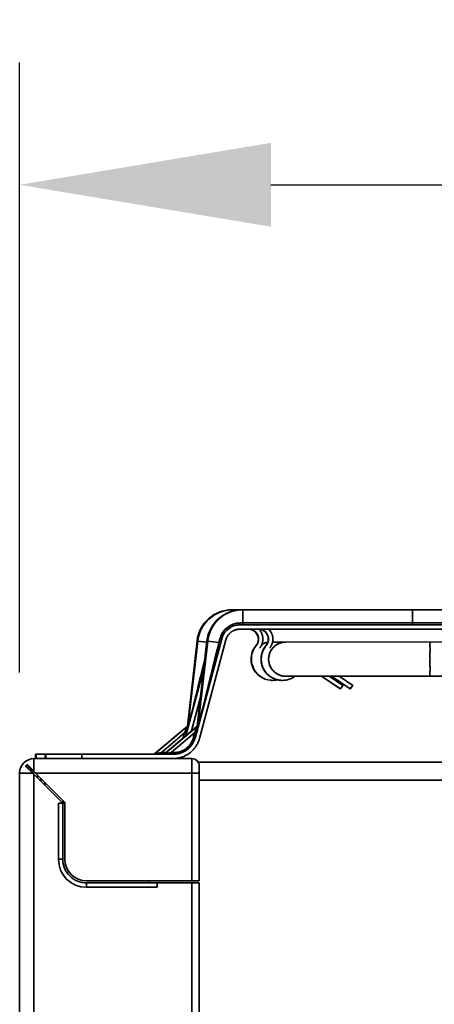
# Model space of a CAD drawing. Units: millimetres. Extents: x 341 to 2280, y 308 to 2564.
# Drawn here: x 341 to 398, y 1310 to 1447 of the extents above; entities that cross this region are included whole.
import ezdxf

# ---------------------------------------------------------------- set-up
doc = ezdxf.new("R2010")
doc.units = ezdxf.units.MM
doc.styles.add('BLAIR ITC', font='txt', dxfattribs={"height": 35})
doc.dimstyles.new('BLAIR ITC', dxfattribs={"dimtxt": 35, "dimasz": 35, "dimexe": 17, "dimexo": 14, "dimgap": 10, "dimtad": 0, "dimdec": 0, "dimdsep": 46, "dimtxsty": 'BLAIR ITC', "dimcen": 0.09, "dimclrd": 8, "dimclre": 8, "dimclrt": 256, "dimadec": 0, "dimazin": 0, "dimtfac": 1, "dimtdec": 0, "dimtmove": 0, "dimatfit": 3, "dimfxl": 1, "dimtfill": 1, "dimtolj": 1, "dimtzin": 0, "dimarcsym": 0})

# ---------------------------------------------------------------- blocks, each defined once
blk = doc.blocks.new('*D16')
at = {"color": 8, "lineweight": -2, "transparency": 16777216}
for p, q in [((340.51, 1356.11), (340.51, 1440.96)), ((880.51, 1356.15), (880.51, 1440.96)), ((375.51, 1423.96), (540.06, 1423.96)), ((845.51, 1423.96), (680.96, 1423.96))]:
    blk.add_line(p, q, dxfattribs=at)
at = {"color": 8, "transparency": 16777216}
for points in [[(375.51, 1429.8), (375.51, 1418.13), (340.51, 1423.96)], [(845.51, 1429.8), (845.51, 1418.13), (880.51, 1423.96)]]:
    blk.add_solid(points, dxfattribs=at)
at = {"layer": 'Defpoints', "color": 0, "transparency": 16777216}
for p in [(340.51, 1423.96), (340.51, 1342.11), (880.51, 1342.15)]:
    blk.add_point(p, dxfattribs=at)
at = {"lineweight": 35, "transparency": 16777216, "insert": (610.51, 1423.96), "char_height": 35, "attachment_point": 5, "style": 'BLAIR ITC', "bg_fill": 3, "box_fill_scale": 1.1, "bg_fill_color": 256, "bg_fill_true_color": 13158600, "bg_fill_transparency": 0}
blk.add_mtext('\\A1;540', dxfattribs=at)

msp = doc.modelspace()

# ---------------------------------------------------------------- linework, layer by layer
at = {"lineweight": 35}
for points in [[(363.87, 1348.66), (365.22, 1360.51, -0.380512), (370.08, 1364.84), (452.57, 1364.84)], [(370.19, 1364.84, 0.381403), (365.32, 1360.49), (363.95, 1348.51), (363.95, 1348.5), (363.95, 1348.49), (363.95, 1348.48), (363.95, 1348.47), (363.95, 1348.47), (363.95, 1348.47), (363.95, 1348.46)], [(371.46, 1364.84, 0.380512), (366.6, 1360.49), (365.25, 1348.66)], [(371.57, 1364.84, 0.381402), (366.7, 1360.49), (365.34, 1348.51), (365.34, 1348.5), (365.33, 1348.49), (365.33, 1348.48), (365.33, 1348.47), (365.33, 1348.47), (365.33, 1348.47), (365.33, 1348.46)], [(451.55, 1362.74), (371.16, 1362.74, 0.006357), (371.09, 1362.74, 0.015769), (370.93, 1362.73, 0.014685), (370.78, 1362.71, 0.006888), (370.71, 1362.7, 0.021557), (370.49, 1362.65, 0.267769), (368.65, 1360.81), (364.98, 1347.11), (364.95, 1347.02), (364.92, 1346.92), (364.89, 1346.83), (364.85, 1346.74), (364.81, 1346.65), (364.77, 1346.55), (364.73, 1346.46), (364.68, 1346.38), (364.63, 1346.29), (364.63, 1346.29), (364.57, 1346.2), (364.52, 1346.12), (364.46, 1346.04), (364.4, 1345.96), (364.33, 1345.88), (364.27, 1345.8), (364.2, 1345.73), (364.13, 1345.66), (364.06, 1345.59), (363.99, 1345.52), (363.91, 1345.46), (363.84, 1345.4), (363.76, 1345.34), (363.68, 1345.28), (363.6, 1345.23), (363.51, 1345.18), (363.42, 1345.13), (363.34, 1345.08), (363.24, 1345.04), (363.15, 1345), (363.06, 1344.96), (362.96, 1344.93), (362.87, 1344.89), (362.77, 1344.86), (362.77, 1344.86), (362.67, 1344.84), (362.58, 1344.81), (362.48, 1344.79), (362.38, 1344.78), (362.28, 1344.76), (362.18, 1344.75), (362.08, 1344.74), (361.99, 1344.74), (361.89, 1344.74), (342.7, 1344.74)], [(452.56, 1362.14), (371.16, 1362.14, 0.022316), (370.98, 1362.13), (370.92, 1362.12), (370.85, 1362.11), (370.78, 1362.1), (370.71, 1362.08), (370.64, 1362.07), (370.57, 1362.05), (370.5, 1362.02), (370.49, 1362.02), (370.42, 1361.99), (370.35, 1361.96), (370.29, 1361.93), (370.22, 1361.9), (370.16, 1361.87), (370.1, 1361.83), (370.04, 1361.79), (369.98, 1361.75), (369.93, 1361.71), (369.88, 1361.67), (369.82, 1361.62), (369.77, 1361.58), (369.72, 1361.53), (369.67, 1361.47), (369.63, 1361.42), (369.58, 1361.36), (369.54, 1361.31), (369.5, 1361.25), (369.46, 1361.19), (369.43, 1361.13), (369.42, 1361.11), (369.38, 1361.05), (369.35, 1360.98), (369.32, 1360.92), (369.29, 1360.85), (369.27, 1360.79), (369.25, 1360.72), (369.23, 1360.65), (365.56, 1346.95), (365.53, 1346.84), (365.49, 1346.73), (365.45, 1346.62), (365.41, 1346.51), (365.36, 1346.4), (365.31, 1346.3), (365.26, 1346.19), (365.2, 1346.08), (365.14, 1345.98), (365.14, 1345.98), (365.08, 1345.88), (365.01, 1345.78), (364.94, 1345.68), (364.87, 1345.58), (364.79, 1345.49), (364.72, 1345.4), (364.63, 1345.31), (364.55, 1345.23), (364.47, 1345.15), (364.38, 1345.07), (364.29, 1344.99), (364.2, 1344.92), (364.11, 1344.85), (364.01, 1344.79), (363.92, 1344.72), (363.81, 1344.66), (363.71, 1344.61), (363.61, 1344.55), (363.5, 1344.5), (363.39, 1344.45), (363.28, 1344.4), (363.17, 1344.36), (363.05, 1344.32), (362.94, 1344.29), (362.94, 1344.29), (362.82, 1344.26), (362.7, 1344.23), (362.59, 1344.2), (362.47, 1344.18), (362.35, 1344.17), (362.24, 1344.15), (362.12, 1344.14), (362, 1344.14), (361.89, 1344.14)], [(372.62, 1362.14, -0.57342), (373.43, 1359.86, 0.446271), (374.05, 1355.52)], [(372.65, 1362.14, -0.573403), (373.47, 1359.86, 0.607094), (375.48, 1355.03, 0.021396), (375.73, 1355.02, 0.057646), (376.4, 1355.1)], [(373.93, 1359.48), (373.97, 1359.53), (374.01, 1359.59), (374.05, 1359.64), (374.09, 1359.7), (374.12, 1359.76), (374.16, 1359.83), (374.19, 1359.89), (374.22, 1359.96), (374.23, 1359.97), (374.25, 1360.03), (374.28, 1360.1), (374.3, 1360.17), (374.32, 1360.24), (374.34, 1360.31), (374.35, 1360.38), (374.37, 1360.45), (374.38, 1360.52), (374.38, 1360.59), (374.39, 1360.66), (374.39, 1360.72), (374.39, 1360.79), (374.39, 1360.86), (374.38, 1360.93), (374.38, 1361), (374.37, 1361.07), (374.35, 1361.14), (374.34, 1361.21), (374.32, 1361.28), (374.3, 1361.35), (374.28, 1361.42), (374.25, 1361.48), (374.25, 1361.5), (374.22, 1361.56), (374.19, 1361.63), (374.16, 1361.69), (374.13, 1361.76), (374.09, 1361.82), (374.05, 1361.88), (374.01, 1361.93), (373.97, 1361.99, 0.011936), (373.91, 1362.06, 0.012605), (373.84, 1362.14)], [(377.08, 1355.02, -0.235326), (374.72, 1356.19, -0.06266), (374.35, 1356.83), (374.32, 1356.91), (374.29, 1356.99), (374.26, 1357.07), (374.24, 1357.16), (374.22, 1357.24), (374.2, 1357.32), (374.18, 1357.41), (374.18, 1357.43), (374.16, 1357.52), (374.15, 1357.6), (374.14, 1357.69), (374.13, 1357.78), (374.13, 1357.86), (374.13, 1357.95), (374.13, 1358.03), (374.13, 1358.12), (374.13, 1358.2), (374.14, 1358.29), (374.15, 1358.37), (374.17, 1358.46), (374.18, 1358.54), (374.2, 1358.62), (374.22, 1358.71), (374.24, 1358.79), (374.27, 1358.87), (374.3, 1358.96), (374.33, 1359.04), (374.36, 1359.12), (374.37, 1359.14), (374.4, 1359.22), (374.44, 1359.3), (374.48, 1359.37), (374.52, 1359.45), (374.57, 1359.52), (374.61, 1359.59), (374.66, 1359.66, -0.021449), (374.81, 1359.86, 0.573401), (374, 1362.14)], [(374.03, 1362.14, -0.573409), (374.85, 1359.86, 0.02145), (374.69, 1359.66), (374.64, 1359.59), (374.6, 1359.51), (374.55, 1359.44), (374.51, 1359.36), (374.47, 1359.28), (374.43, 1359.19), (374.39, 1359.11), (374.36, 1359.02), (374.34, 1358.99), (374.31, 1358.9), (374.29, 1358.81), (374.26, 1358.73), (374.24, 1358.64), (374.22, 1358.55), (374.2, 1358.46), (374.19, 1358.37), (374.18, 1358.28), (374.17, 1358.19), (374.16, 1358.1), (374.16, 1358.01), (374.16, 1357.92), (374.16, 1357.83), (374.17, 1357.74), (374.18, 1357.65), (374.19, 1357.56), (374.2, 1357.47), (374.22, 1357.38), (374.24, 1357.29), (374.26, 1357.2), (374.29, 1357.11), (374.32, 1357.03), (374.35, 1356.94), (374.38, 1356.85), (374.39, 1356.82), (374.43, 1356.74), (374.47, 1356.65), (374.51, 1356.57), (374.56, 1356.49), (374.6, 1356.41), (374.65, 1356.34), (374.7, 1356.26), (374.75, 1356.19), (374.81, 1356.13), (374.86, 1356.06), (374.92, 1355.99), (374.98, 1355.93), (375.04, 1355.87), (375.1, 1355.81), (375.13, 1355.79), (375.19, 1355.73), (375.26, 1355.67), (375.32, 1355.62), (375.39, 1355.57), (375.46, 1355.52), (375.54, 1355.47), (375.61, 1355.43), (375.68, 1355.39), (375.76, 1355.35), (375.83, 1355.31), (375.91, 1355.27), (375.99, 1355.24), (376.07, 1355.21), (376.15, 1355.18), (376.23, 1355.15), (376.32, 1355.13), (376.4, 1355.11), (376.44, 1355.1), (376.52, 1355.08), (376.6, 1355.06), (376.69, 1355.05), (376.77, 1355.04), (376.86, 1355.03, 0.021398), (377.11, 1355.02, 0.159124), (378.85, 1355.59)], [(375.31, 1359.48), (375.35, 1359.53), (375.39, 1359.59), (375.43, 1359.64), (375.47, 1359.7), (375.51, 1359.77), (375.54, 1359.83), (375.57, 1359.89), (375.59, 1359.92), (375.62, 1359.99), (375.64, 1360.05), (375.67, 1360.12), (375.69, 1360.19), (375.71, 1360.26), (375.73, 1360.33), (375.74, 1360.39), (375.75, 1360.46), (375.76, 1360.53), (375.77, 1360.6), (375.77, 1360.67), (375.77, 1360.74), (375.77, 1360.81), (375.77, 1360.88), (375.76, 1360.95), (375.76, 1361.02), (375.75, 1361.09), (375.73, 1361.16), (375.73, 1361.2), (375.71, 1361.27), (375.69, 1361.34), (375.67, 1361.4), (375.64, 1361.47), (375.62, 1361.54), (375.59, 1361.6), (375.56, 1361.66, 0.072682), (375.23, 1362.14)], [(377.11, 1355.59), (377.57, 1355.59, -1.000017), (377.57, 1360.35), (375.73, 1360.35)], [(363.98, 1348.76), (363.98, 1348.76), (363.97, 1348.74), (363.96, 1348.73), (363.95, 1348.71), (363.94, 1348.69), (363.93, 1348.68), (363.91, 1348.66), (363.9, 1348.64), (363.88, 1348.63), (363.86, 1348.61), (359.4, 1344.85, -0.078085), (359.26, 1344.77, -0.021276), (359.21, 1344.77, 0.023817), (359.26, 1344.77, 0.023272), (359.3, 1344.79, 0.019549), (359.32, 1344.83)], [(359.29, 1344.81, -0.021505), (359.26, 1344.79, 0.038682), (359.32, 1344.83, 0.020484), (359.35, 1344.85), (363.82, 1348.61)], [(360.56, 1344.76, 0.019968), (360.6, 1344.77, 0.023276), (360.64, 1344.77, 0.080788), (360.78, 1344.85), (365.25, 1348.61)], [(365.36, 1348.84), (365.36, 1348.84), (365.35, 1348.84), (365.35, 1348.83), (365.35, 1348.83), (365.35, 1348.82), (365.34, 1348.81), (365.34, 1348.79), (365.33, 1348.78), (365.32, 1348.76), (365.31, 1348.75), (365.3, 1348.73), (365.29, 1348.71), (365.28, 1348.7), (365.27, 1348.68), (365.25, 1348.66), (365.24, 1348.65), (365.23, 1348.63), (365.21, 1348.62), (365.2, 1348.61), (360.74, 1344.85, -0.020217), (360.71, 1344.83, -0.03996), (360.64, 1344.79, 0.021505), (360.67, 1344.81)], [(340.51, 1342.15, -0.414207), (342.5, 1344.14), (364.51, 1344.14, -0.414223), (365.51, 1343.14), (365.51, 1327.14), (349.81, 1327.14, -0.41421), (346.81, 1330.14), (346.81, 1338.05), (342.5, 1342.36), (342.5, 1342.3)], [(359.13, 1344.75, 0.021194), (359.18, 1344.76, 0.021198), (359.22, 1344.76, -0.019922), (359.18, 1344.76)], [(360.52, 1344.75, 0.021194), (360.56, 1344.76, 0.021194), (360.6, 1344.76, 0.019982), (360.64, 1344.77)], [(341.63, 1342.85), (341.34, 1343.09), (341.35, 1343.09), (341.39, 1343.05), (341.43, 1343.01), (341.46, 1342.98), (341.5, 1342.94), (341.54, 1342.9), (341.57, 1342.86), (341.61, 1342.82), (341.65, 1342.78), (341.69, 1342.74), (341.73, 1342.71), (342.2, 1342.23, 0.001581), (342.33, 1342.11)], [(342.5, 1342.36, -0.001274), (342.38, 1342.48, 0.000565), (341.98, 1342.88), (341.95, 1342.91), (341.9, 1342.96), (341.86, 1343), (341.85, 1343.01), (341.81, 1343.05), (341.77, 1343.09), (341.72, 1343.14), (341.68, 1343.18), (341.64, 1343.22), (341.6, 1343.26), (341.55, 1343.31)], [(340.51, 1342.15), (340.51, 859.63, 0.414205), (342.5, 857.64), (878.52, 857.64, 0.414203), (880.51, 859.63), (880.51, 1342.15)], [(342.37, 1342.11), (342.33, 1342.11), (346.51, 1337.93), (346.51, 1330.14, 0.41422), (349.81, 1326.84), (365.51, 1326.84), (365.51, 858.34, 0.331674), (366.01, 857.67)]]:
    msp.add_lwpolyline(points, format="xyb", dxfattribs=at)
at = {"color": 251, "lineweight": 35, "true_color": 0x5d5c58}
for points in [[(370.08, 1364.84), (370.08, 1364.84), (370.08, 1364.84), (370.08, 1364.84), (370.08, 1364.84), (370.08, 1364.84), (370.08, 1364.84), (370.08, 1364.84), (370.08, 1364.84), (370.08, 1364.84), (370.08, 1364.84)], [(370.19, 1364.67), (370.19, 1364.67), (370.19, 1364.69), (370.19, 1364.71), (370.19, 1364.72), (370.19, 1364.74), (370.19, 1364.74), (370.19, 1364.76), (370.19, 1364.78), (370.19, 1364.79), (370.19, 1364.8), (370.19, 1364.81), (370.19, 1364.83), (370.19, 1364.83), (370.19, 1364.84), (370.19, 1364.84), (370.19, 1364.84)], [(371.46, 1364.84), (371.46, 1364.84), (371.46, 1364.84), (371.46, 1364.84), (371.46, 1364.84), (371.46, 1364.84), (371.46, 1364.84), (371.46, 1364.84), (371.46, 1364.84), (371.46, 1364.84), (371.46, 1364.84)], [(395.22, 1364.84), (395.22, 1364.84), (395.22, 1364.84), (395.22, 1364.83), (395.22, 1364.83), (395.22, 1364.82), (395.22, 1364.81), (395.22, 1364.8), (395.23, 1364.79), (395.23, 1364.77), (395.23, 1364.76), (395.23, 1364.73), (395.23, 1364.71), (395.23, 1364.62), (395.23, 1364.55), (395.23, 1364.52), (395.23, 1364.33), (395.23, 1364.25), (395.23, 1364.06), (395.23, 1363.93), (395.23, 1363.75), (395.23, 1363.74), (395.23, 1363.56), (395.23, 1363.37), (395.23, 1363.19), (395.23, 1363.01), (395.23, 1363.01), (395.23, 1362.98), (395.23, 1362.95), (395.23, 1362.93), (395.23, 1362.9), (395.23, 1362.89), (395.23, 1362.86), (395.23, 1362.83), (395.23, 1362.81), (395.24, 1362.8), (395.24, 1362.79), (395.24, 1362.77), (395.24, 1362.76), (395.23, 1362.75), (395.23, 1362.74), (395.23, 1362.74), (395.23, 1362.74), (395.24, 1362.74)], [(451.82, 1363.01), (371.58, 1363.01), (371.58, 1362.98), (371.58, 1362.95), (371.58, 1362.93), (371.58, 1362.9), (371.58, 1362.87), (371.58, 1362.85), (371.58, 1362.82), (371.58, 1362.81), (371.58, 1362.79), (371.58, 1362.78), (371.58, 1362.78), (371.58, 1362.77), (371.58, 1362.76), (371.58, 1362.75), (371.58, 1362.74), (371.58, 1362.74), (371.58, 1362.74), (371.58, 1362.74)], [(365.21, 1360.49), (365.32, 1360.48)], [(365.32, 1360.49), (366.1, 1360.4), (366.58, 1360.35)], [(366.6, 1360.49), (366.7, 1360.48)], [(366.7, 1360.49), (367.48, 1360.4), (368.27, 1360.31), (368.29, 1360.31), (368.32, 1360.3), (368.34, 1360.29), (368.36, 1360.29), (368.39, 1360.28), (368.41, 1360.27), (368.43, 1360.26), (368.43, 1360.26), (368.45, 1360.25), (368.48, 1360.24), (368.48, 1360.24), (368.48, 1360.24), (368.49, 1360.24), (368.49, 1360.23), (368.49, 1360.23)], [(397.65, 1360.35), (397.67, 1360.35), (397.67, 1360.34), (397.68, 1360.34), (397.68, 1360.33), (397.69, 1360.32), (397.69, 1360.31), (397.69, 1360.29), (397.68, 1360.27), (397.68, 1360.24), (397.67, 1360.2), (397.66, 1360.17), (397.65, 1360.12), (397.64, 1360.07), (397.63, 1360.02), (397.63, 1359.98), (397.63, 1359.93), (397.63, 1359.89), (397.63, 1359.85), (397.64, 1359.8), (397.65, 1359.74), (397.65, 1359.71), (397.66, 1359.65), (397.67, 1359.59), (397.67, 1359.53), (397.68, 1359.46), (397.68, 1359.38), (397.68, 1359.28), (397.67, 1359.16), (397.67, 1359.02), (397.66, 1358.88), (397.66, 1358.74), (397.66, 1358.58), (397.66, 1358.39), (397.66, 1358.39), (397.66, 1358.16), (397.67, 1357.97), (397.66, 1357.78), (397.66, 1357.78), (397.66, 1357.55), (397.66, 1357.36), (397.66, 1357.2), (397.66, 1357.06), (397.67, 1356.92), (397.67, 1356.78), (397.68, 1356.66), (397.68, 1356.56), (397.68, 1356.48), (397.67, 1356.41), (397.67, 1356.34), (397.66, 1356.29), (397.65, 1356.23), (397.65, 1356.2), (397.64, 1356.14), (397.63, 1356.09), (397.63, 1356.05), (397.63, 1356), (397.63, 1355.96), (397.63, 1355.92), (397.64, 1355.87), (397.65, 1355.82), (397.66, 1355.77), (397.67, 1355.74), (397.68, 1355.7), (397.68, 1355.67), (397.69, 1355.64), (397.69, 1355.63), (397.69, 1355.62), (397.68, 1355.61), (397.68, 1355.6), (397.67, 1355.59), (397.67, 1355.59), (397.65, 1355.59)], [(373.47, 1359.86), (373.43, 1359.86)], [(374.85, 1359.86), (374.81, 1359.86)], [(366.31, 1357.98), (366.17, 1357.4), (365.93, 1356.45), (365.7, 1355.5), (365.62, 1355.21), (365.39, 1354.26), (365.32, 1353.98), (365.08, 1353.03), (365.01, 1352.75), (364.78, 1351.8), (364.71, 1351.53), (364.47, 1350.59), (364.32, 1349.99), (364.18, 1349.4), (364.11, 1349.12), (364.09, 1349.04), (364.04, 1348.85), (364.02, 1348.79), (363.98, 1348.62), (363.98, 1348.59), (363.96, 1348.51), (363.95, 1348.5), (363.95, 1348.51)], [(363.95, 1348.57), (363.9, 1348.4), (363.9, 1348.39), (363.89, 1348.33), (363.87, 1348.28), (363.86, 1348.23), (363.84, 1348.17), (363.83, 1348.12), (363.81, 1348.06), (363.8, 1348), (363.78, 1347.95), (363.77, 1347.89), (363.75, 1347.83), (363.75, 1347.82), (363.74, 1347.8), (363.73, 1347.79), (363.72, 1347.78), (363.7, 1347.76), (363.68, 1347.75), (363.66, 1347.74), (363.63, 1347.73), (363.61, 1347.72), (363.58, 1347.72), (363.55, 1347.71), (363.52, 1347.71), (363.49, 1347.71), (363.48, 1347.71)], [(363.95, 1348.46), (363.95, 1348.46), (363.94, 1348.45), (363.94, 1348.44), (363.94, 1348.44), (363.95, 1348.46), (363.95, 1348.47), (363.96, 1348.5), (363.96, 1348.52), (363.97, 1348.54), (363.98, 1348.57), (363.98, 1348.58)], [(363.98, 1348.86), (363.98, 1348.86), (363.98, 1348.86), (363.98, 1348.86), (363.98, 1348.86), (363.98, 1348.85), (363.98, 1348.85), (363.98, 1348.85), (363.97, 1348.84), (363.97, 1348.84), (363.97, 1348.84), (363.97, 1348.84)], [(365.33, 1348.57), (365.29, 1348.4), (365.28, 1348.39), (365.27, 1348.33), (365.25, 1348.28), (365.24, 1348.23), (365.23, 1348.17), (365.21, 1348.12), (365.2, 1348.06), (365.18, 1348), (365.17, 1347.95), (365.15, 1347.89), (365.14, 1347.83), (365.13, 1347.82), (365.12, 1347.8), (365.11, 1347.79), (365.1, 1347.78), (365.08, 1347.76), (365.06, 1347.75), (365.04, 1347.74), (365.02, 1347.73), (364.99, 1347.72), (364.97, 1347.72), (364.93, 1347.71), (364.9, 1347.71), (364.87, 1347.71), (364.87, 1347.71)], [(365.33, 1348.46), (365.33, 1348.46), (365.32, 1348.45), (365.32, 1348.44), (365.32, 1348.44), (365.33, 1348.46), (365.33, 1348.47), (365.34, 1348.5), (365.35, 1348.52), (365.35, 1348.54), (365.36, 1348.57), (365.36, 1348.58)], [(365.36, 1348.86), (365.36, 1348.86), (365.36, 1348.86), (365.36, 1348.86), (365.36, 1348.86), (365.36, 1348.85), (365.36, 1348.85), (365.36, 1348.85), (365.36, 1348.84), (365.36, 1348.84), (365.36, 1348.84), (365.35, 1348.84)], [(364.98, 1347.11), (364.94, 1347.11), (364.94, 1347.09), (364.93, 1347.08), (364.92, 1347.07), (364.91, 1347.06), (364.9, 1347.05), (364.88, 1347.03), (364.86, 1347.02), (364.84, 1347.01), (364.82, 1347), (364.79, 1347), (364.76, 1346.99), (364.74, 1346.99), (364.71, 1346.98), (364.67, 1346.98), (364.87, 1347.71), (361.63, 1344.98), (362.07, 1344.98), (362.07, 1344.98), (362.06, 1344.95), (362.04, 1344.92), (362.03, 1344.89), (362.03, 1344.89), (362.02, 1344.86), (362, 1344.84), (361.98, 1344.81), (361.97, 1344.79), (361.95, 1344.78), (361.93, 1344.76), (361.92, 1344.75), (361.9, 1344.75), (361.88, 1344.74)], [(362.07, 1344.98), (362.15, 1344.98), (362.23, 1344.99), (362.31, 1344.99), (362.39, 1345), (362.43, 1345.01), (362.52, 1345.02), (362.6, 1345.03), (362.68, 1345.05), (362.76, 1345.07), (362.84, 1345.09), (362.92, 1345.12), (362.99, 1345.14), (363.07, 1345.17), (363.14, 1345.21), (363.22, 1345.24), (363.29, 1345.28), (363.37, 1345.31), (363.44, 1345.35), (363.47, 1345.38), (363.54, 1345.42), (363.61, 1345.47), (363.68, 1345.51), (363.74, 1345.56), (363.81, 1345.62)], [(342.5, 1344.14), (342.5, 1342.36)], [(342.79, 1344.74), (342.79, 1344.14)], [(344.17, 1344.74), (344.17, 1344.14)], [(349.19, 1344.14), (349.19, 1344.74)], [(359.35, 1344.85), (359.41, 1344.86)], [(359.5, 1344.87), (359.59, 1344.88), (359.7, 1344.9)], [(360.74, 1344.85), (360.79, 1344.86)], [(360.88, 1344.87), (360.97, 1344.88), (361.08, 1344.9)], [(364.51, 1327.14), (364.51, 1344.14)], [(340.51, 1342.11), (342.33, 1342.11)], [(342.5, 1341.94), (342.5, 859.84)], [(342.75, 1342.11), (365.51, 1342.11)], [(343.28, 1341.16), (343.7, 1341.16)], [(855.51, 1341.14), (365.51, 1341.14)], [(346.51, 1337.93), (346.51, 1338.35)], [(346.51, 1330.14), (345.91, 1330.14), (345.91, 1337.93)], [(359.65, 1326.24), (349.81, 1326.24), (349.81, 1326.84)], [(364.51, 874.94), (364.51, 1326.84)]]:
    msp.add_lwpolyline(points, dxfattribs=at)
for points in [[(371.16, 1362.74), (371.16, 1362.74), (371.16, 1362.74), (371.17, 1362.74), (371.17, 1362.75), (371.17, 1362.76), (371.17, 1362.78), (371.17, 1362.79), (371.17, 1362.81), (371.17, 1362.84), (371.17, 1362.86), (371.17, 1362.89), (371.17, 1362.9), (371.17, 1362.93), (371.18, 1362.95), (371.18, 1362.98), (371.18, 1363.01, -0.003024), (371.58, 1363.01, 0.000714), (371.58, 1364.11), (371.58, 1364.13), (371.58, 1364.2), (371.58, 1364.28), (371.57, 1364.35), (371.57, 1364.42), (371.57, 1364.47), (371.57, 1364.55), (371.57, 1364.58), (371.57, 1364.65), (371.57, 1364.69), (371.57, 1364.73), (371.57, 1364.75), (371.57, 1364.77), (371.57, 1364.79), (371.57, 1364.8), (371.57, 1364.81), (371.57, 1364.83), (371.57, 1364.83), (371.57, 1364.83), (371.57, 1364.84), (371.57, 1364.84), (371.57, 1364.84)], [(368.65, 1360.81), (368.65, 1360.81), (368.65, 1360.81), (368.64, 1360.81), (368.64, 1360.81), (368.63, 1360.81), (368.62, 1360.82), (368.61, 1360.82), (368.59, 1360.82), (368.59, 1360.82), (368.56, 1360.83), (368.56, 1360.83), (368.53, 1360.84), (368.51, 1360.84), (368.49, 1360.85), (368.46, 1360.86), (368.44, 1360.86), (368.42, 1360.87, 0.00359), (368.27, 1360.31), (368.1, 1359.61), (367.8, 1358.43), (367.51, 1357.24), (367.42, 1356.89), (367.13, 1355.71), (367.04, 1355.37), (366.75, 1354.19), (366.67, 1353.84), (366.37, 1352.66), (366.29, 1352.33), (366, 1351.15), (365.81, 1350.41), (365.63, 1349.67), (365.54, 1349.32), (365.52, 1349.22), (365.45, 1348.97), (365.43, 1348.88), (365.38, 1348.67), (365.36, 1348.61), (365.34, 1348.51), (365.34, 1348.49), (365.34, 1348.51)], [(377.57, 1360.35), (377.49, 1360.35), (377.42, 1360.34), (377.34, 1360.34), (377.26, 1360.33), (377.19, 1360.32), (377.11, 1360.3), (377.03, 1360.29), (377.02, 1360.28), (376.94, 1360.26), (376.87, 1360.24), (376.79, 1360.22), (376.72, 1360.19), (376.65, 1360.16), (376.58, 1360.13), (376.51, 1360.1), (376.44, 1360.07), (376.38, 1360.03), (376.32, 1359.99), (376.25, 1359.95), (376.19, 1359.91), (376.13, 1359.86), (376.07, 1359.81), (376.01, 1359.76), (375.95, 1359.71), (375.9, 1359.66), (375.84, 1359.6), (375.82, 1359.57), (375.76, 1359.52), (375.71, 1359.46), (375.67, 1359.39), (375.62, 1359.33), (375.58, 1359.27), (375.54, 1359.2), (375.5, 1359.14), (375.46, 1359.07), (375.43, 1359), (375.4, 1358.94, 0.103168), (375.19, 1357.97), (375.19, 1357.89), (375.19, 1357.81), (375.2, 1357.74), (375.21, 1357.66), (375.22, 1357.58), (375.24, 1357.5), (375.26, 1357.42), (375.28, 1357.34), (375.3, 1357.27), (375.32, 1357.19), (375.34, 1357.16), (375.36, 1357.08), (375.4, 1357), (375.43, 1356.93), (375.47, 1356.86), (375.51, 1356.79), (375.55, 1356.72), (375.59, 1356.65), (375.64, 1356.58), (375.68, 1356.52), (375.73, 1356.46), (375.78, 1356.4), (375.83, 1356.34), (375.89, 1356.29), (375.94, 1356.23), (376, 1356.18), (376.06, 1356.13), (376.12, 1356.08), (376.18, 1356.03), (376.25, 1355.99), (376.32, 1355.95), (376.39, 1355.91), (376.46, 1355.87), (376.53, 1355.83), (376.61, 1355.8), (376.68, 1355.77), (376.76, 1355.74), (376.84, 1355.71), (376.86, 1355.7), (376.94, 1355.68), (377.02, 1355.66), (377.1, 1355.64), (377.18, 1355.62), (377.26, 1355.61), (377.34, 1355.6), (377.41, 1355.6), (377.49, 1355.59), (377.57, 1355.59)], [(364.04, 1349.25), (363.9, 1348.69, -0.067076), (363.82, 1348.61), (363.82, 1348.61), (363.82, 1348.61), (363.82, 1348.61), (363.82, 1348.6), (363.81, 1348.6), (363.81, 1348.59), (363.81, 1348.58), (363.8, 1348.58), (363.8, 1348.57), (363.8, 1348.57), (363.8, 1348.57), (363.8, 1348.56), (363.8, 1348.56)], [(365.42, 1349.25), (365.28, 1348.69, -0.067076), (365.2, 1348.61), (365.2, 1348.61), (365.2, 1348.61), (365.2, 1348.61), (365.2, 1348.6), (365.2, 1348.6), (365.19, 1348.59), (365.19, 1348.58), (365.19, 1348.58), (365.19, 1348.57), (365.18, 1348.57), (365.18, 1348.57), (365.18, 1348.56), (365.18, 1348.56)], [(363.48, 1347.71), (363.58, 1347.95), (363.61, 1348.01), (363.64, 1348.08), (363.67, 1348.14), (363.7, 1348.21), (363.7, 1348.21), (363.72, 1348.28), (363.75, 1348.34), (363.78, 1348.41), (363.81, 1348.47), (363.83, 1348.54), (363.86, 1348.61), (363.86, 1348.61), (363.86, 1348.61), (363.86, 1348.61), (363.86, 1348.61), (363.86, 1348.61), (363.86, 1348.61), (363.86, 1348.61), (363.86, 1348.61), (363.86, 1348.61), (363.86, 1348.61), (363.86, 1348.61, 0.083916), (363.94, 1348.77)], [(363.82, 1348.61, 0.01523), (363.86, 1348.61, 0.015577), (363.89, 1348.63, 0.084001), (363.99, 1348.77, -0.100787), (363.86, 1348.61)], [(363.94, 1348.69, 0.000928), (363.96, 1348.78), (363.96, 1348.79), (363.96, 1348.8), (363.97, 1348.8), (363.97, 1348.81), (363.97, 1348.82), (363.97, 1348.83), (363.98, 1348.84), (363.98, 1348.84), (363.98, 1348.85), (363.98, 1348.85), (363.98, 1348.86), (363.98, 1348.86), (363.98, 1348.86), (363.98, 1348.86), (363.98, 1348.86, -0.084967), (363.91, 1348.72), (364.02, 1349.12)], [(364.87, 1347.71), (364.97, 1347.95), (365, 1348.01), (365.02, 1348.08), (365.05, 1348.14), (365.08, 1348.21), (365.08, 1348.21), (365.11, 1348.28), (365.13, 1348.34), (365.16, 1348.41), (365.19, 1348.47), (365.22, 1348.54), (365.24, 1348.61), (365.24, 1348.61), (365.24, 1348.61), (365.24, 1348.61), (365.24, 1348.61), (365.24, 1348.61), (365.24, 1348.61), (365.24, 1348.61), (365.25, 1348.61), (365.25, 1348.61), (365.25, 1348.61), (365.25, 1348.61, 0.084001), (365.33, 1348.77)], [(365.2, 1348.61, 0.015693), (365.25, 1348.61, 0.015577), (365.27, 1348.63, 0.084001), (365.37, 1348.77, -0.100684), (365.25, 1348.61)], [(365.32, 1348.69, 0.000619), (365.34, 1348.78), (365.34, 1348.79), (365.35, 1348.8), (365.35, 1348.8), (365.35, 1348.81), (365.35, 1348.82), (365.36, 1348.83), (365.36, 1348.84), (365.36, 1348.84), (365.36, 1348.85), (365.36, 1348.86), (365.36, 1348.86), (365.36, 1348.86), (365.36, 1348.86), (365.36, 1348.86, -0.085094), (365.3, 1348.72), (365.41, 1349.12)], [(363.3, 1347.01), (363.48, 1347.71), (360.25, 1344.98), (360.68, 1344.98, 0.020315), (360.9, 1344.99)], [(364.67, 1346.98, -0.15424), (363.81, 1345.62), (363.81, 1345.61), (363.82, 1345.6), (363.83, 1345.59), (363.84, 1345.58), (363.85, 1345.56), (363.85, 1345.56), (363.86, 1345.55), (363.87, 1345.53), (363.89, 1345.52), (363.89, 1345.51), (363.9, 1345.51), (363.91, 1345.5), (363.91, 1345.49), (363.91, 1345.49), (363.91, 1345.49), (363.98, 1345.55), (364.05, 1345.6), (364.11, 1345.67), (364.17, 1345.73), (364.23, 1345.8), (364.29, 1345.86), (364.35, 1345.93), (364.4, 1346), (364.46, 1346.08), (364.47, 1346.1), (364.53, 1346.18), (364.57, 1346.25), (364.62, 1346.33), (364.66, 1346.41), (364.71, 1346.49), (364.75, 1346.57), (364.78, 1346.65), (364.82, 1346.73), (364.85, 1346.81), (364.88, 1346.9), (364.91, 1346.98), (364.93, 1347.07), (364.94, 1347.11)], [(359.4, 1344.86), (359.4, 1344.85), (360.25, 1344.98, -0.352094), (360.03, 1344.74)], [(360.68, 1344.98, -0.030429), (360.66, 1344.91, -0.030732), (360.63, 1344.85), (360.62, 1344.84), (360.61, 1344.83), (360.6, 1344.82), (360.6, 1344.82), (360.59, 1344.8), (360.58, 1344.79), (360.57, 1344.78), (360.56, 1344.77), (360.55, 1344.76), (360.54, 1344.76), (360.52, 1344.75)], [(360.78, 1344.86), (360.78, 1344.85), (361.63, 1344.98, -0.352094), (361.41, 1344.74)]]:
    msp.add_lwpolyline(points, format="xyb", dxfattribs=at)
at = {"lineweight": 35}
for points in [[(375.06, 1360.32), (374.99, 1360.31), (374.91, 1360.29), (374.84, 1360.27), (374.76, 1360.25), (374.73, 1360.24), (374.66, 1360.22), (374.59, 1360.19), (374.51, 1360.17), (374.44, 1360.13), (374.37, 1360.1), (374.3, 1360.07), (374.24, 1360.03)], [(377.57, 1360.35), (827.72, 1360.36)], [(366.16, 1356.69), (363.65, 1347.31)], [(377.57, 1355.59), (827.72, 1355.6)], [(385.18, 1353.82), (385.15, 1353.82), (382.53, 1355.59)], [(382.56, 1355.59), (385.18, 1353.82), (385.52, 1354.32), (383.64, 1355.59)], [(386.56, 1353.82), (386.53, 1353.82), (383.91, 1355.59)], [(383.95, 1355.59), (386.56, 1353.82), (386.9, 1354.32), (385.02, 1355.59)], [(364.45, 1347.98), (365.71, 1352.66)], [(363.75, 1347.83), (363.6, 1347.27)], [(363.97, 1348.84), (363.97, 1348.84), (363.97, 1348.84), (363.97, 1348.83), (363.97, 1348.83), (363.97, 1348.82), (363.96, 1348.81), (363.96, 1348.79), (363.95, 1348.78), (363.94, 1348.76), (363.93, 1348.75), (363.92, 1348.73), (363.91, 1348.71), (363.9, 1348.7), (363.89, 1348.68), (363.87, 1348.66), (363.86, 1348.65), (363.84, 1348.63), (363.83, 1348.62), (363.82, 1348.61)], [(365.14, 1347.83), (364.94, 1347.11)], [(365.36, 1348.76), (365.36, 1348.76), (365.35, 1348.74), (365.34, 1348.73), (365.33, 1348.71), (365.32, 1348.69), (365.31, 1348.68), (365.29, 1348.66), (365.28, 1348.64), (365.26, 1348.63), (365.25, 1348.61)], [(342.7, 1344.14), (342.7, 1344.74)], [(344.08, 1344.14), (344.08, 1344.74)], [(341.34, 1343.09), (341.55, 1343.31), (341.79, 1343.01)], [(855.65, 1343.64), (365.38, 1343.64)], [(345.91, 1337.93), (346.81, 1337.93)], [(358.51, 1326.84), (358.51, 1327.14)], [(359.65, 1326.24), (359.65, 1326.84)]]:
    msp.add_lwpolyline(points, dxfattribs=at)
at = {"color": 104, "lineweight": 35, "true_color": 0x138c2d}
for points in [[(342.75, 1342.11), (342.5, 1342.3), (342.44, 1342.36), (342.37, 1342.43), (342.3, 1342.5), (342.29, 1342.51), (342.15, 1342.66), (342.08, 1342.73), (342.01, 1342.8), (341.93, 1342.87), (341.86, 1342.94), (341.79, 1343.01), (341.63, 1342.85), (341.64, 1342.85), (341.71, 1342.77), (341.79, 1342.7), (341.85, 1342.63), (341.93, 1342.55), (342, 1342.48), (342.08, 1342.4), (342.15, 1342.33), (342.22, 1342.26), (342.3, 1342.18), (342.37, 1342.11), (342.5, 1341.94)], [(344.01, 1340.43), (344.01, 1340.85)]]:
    msp.add_lwpolyline(points, dxfattribs=at)
at = {"color": 251, "lineweight": 35, "true_color": 0x5d5c58}
for centre, radius, start, end in [((371.21, 1360.11), 2.89, 90.6714, 164.8616), ((363.54, 1348.98), 0.453, 340.9877, 343.0369), ((363.53, 1348.98), 0.462, 342.8342, 345.0466), ((364.92, 1348.98), 0.453, 340.9088, 342.9576), ((364.87, 1349), 0.512, 343.0157, 345.0104), ((361.85, 1347.94), 3.2, 271.8923, 310.0588), ((500.86, 1342.45), 157.87, 180.2111, 180.3659), ((349.81, 1330.14), 3.9, 180.0007, 270.0003)]:
    msp.add_arc(centre, radius, start, end, dxfattribs=at)
at = {"lineweight": 35}
for centre, radius, start, end in [((367.68, 1360.21), 2.48, 173.2263, 173.5782), ((369.06, 1360.21), 2.48, 173.2263, 173.5782), ((342.51, 1341.15), 1.5, 102.488, 112.1886)]:
    msp.add_arc(centre, radius, start, end, dxfattribs=at)

# ---------------------------------------------------------------- next in the draw order: dimensions: what is measured, and where the dimension line sits
dim = msp.add_linear_dim(base=(340.51, 1423.96), p1=(880.51, 1342.15), p2=(340.51, 1342.11), dimstyle='BLAIR ITC', dxfattribs=at)
dim.commit()
dim.dimension.update_dxf_attribs({"geometry": '*D16', "text_midpoint": (610.51, 1423.96)})

doc.saveas('drawing.dxf')
